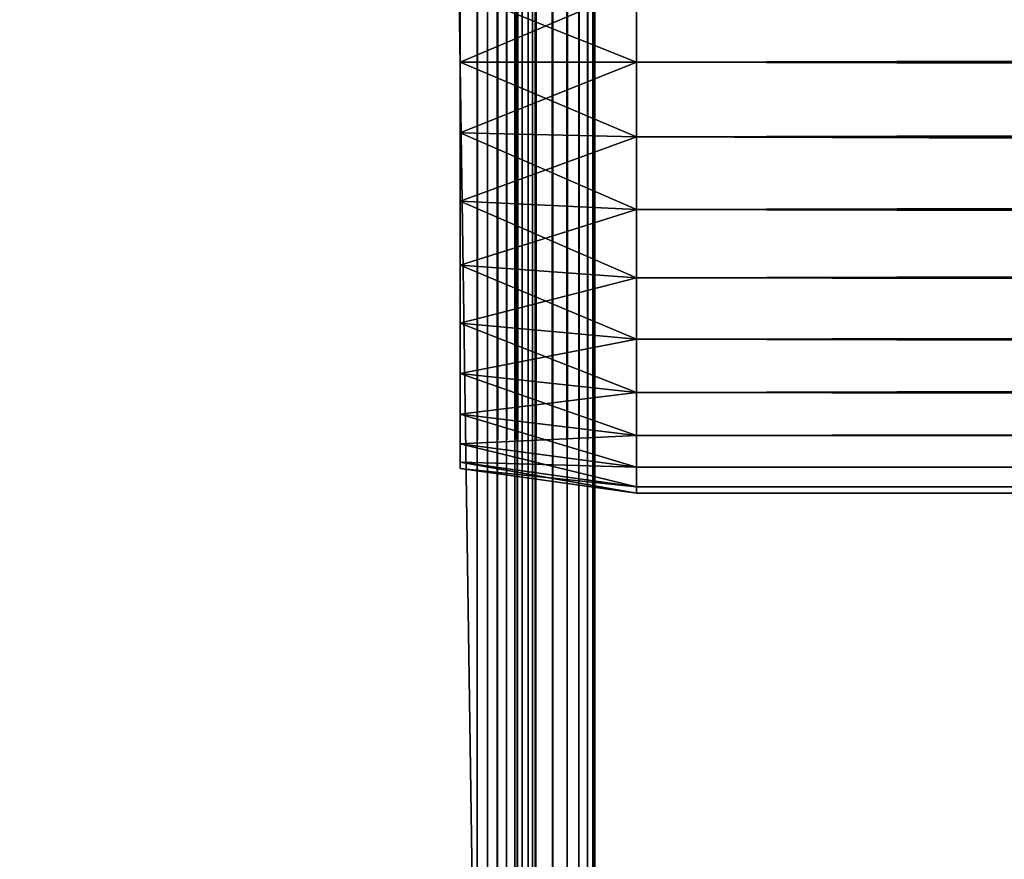
# Model space of a CAD drawing. Extents: x 0 to 764, y 0 to 1505.
# Drawn here: x 25 to 50, y 11 to 32 of the extents above; entities that cross this region are included whole.
import ezdxf

# ---------------------------------------------------------------- set-up
doc = ezdxf.new("R2010")
doc.units = 0
doc.header["$MEASUREMENT"] = 0
doc.layers.get('0').update_dxf_attribs({"linetype": 'CONTINUOUS'})

msp = doc.modelspace()

# ---------------------------------------------------------------- linework, layer by layer
for points in [[(37, 1.80006, 80.609467), (14.99999, 1.80006, 80.609467), (37, 1488.800049, 80.609467)], [(37, 1488.800049, 80.609467), (14.99999, 1.80006, 80.609467), (14.99999, 1488.800049, 80.609467)], [(14.99999, 1.80006, 53.60947), (37, 1.80006, 53.60947), (14.99999, 1488.800049, 53.60947)], [(14.99999, 1488.800049, 53.60947), (37, 1.80006, 53.60947), (37, 1488.800049, 53.60947)], [(37, 1.80006, 52.10947), (14.99999, 1.80006, 52.10947), (37, 1488.800049, 52.10947)], [(37, 1488.800049, 52.10947), (14.99999, 1.80006, 52.10947), (14.99999, 1488.800049, 52.10947)], [(14.99999, 1.80006, 82.109467), (37, 1.80006, 82.109467), (14.99999, 1488.800049, 82.109467)], [(14.99999, 1488.800049, 82.109467), (37, 1.80006, 82.109467), (37, 1488.800049, 82.109467)], [(37.260471, 1.80006, 53.632252), (37.260471, 1488.800049, 53.632252), (37, 1.80006, 53.60947)], [(37, 1.80006, 53.60947), (37.260471, 1488.800049, 53.632252), (37, 1488.800049, 53.60947)], [(37.52095, 1.80006, 82.063889), (37.52095, 1488.800049, 82.063889), (37, 1488.800049, 82.109467)], [(37.52095, 1.80006, 82.063889), (37, 1488.800049, 82.109467), (37, 1.80006, 82.109467)], [(37, 1.80006, 52.10947), (37, 1488.800049, 52.10947), (37.52095, 1488.800049, 52.155041)], [(37, 1.80006, 52.10947), (37.52095, 1488.800049, 52.155041), (37.52095, 1.80006, 52.155041)], [(37.51302, 1.80006, 53.699928), (37.51302, 1488.800049, 53.699928), (37.260471, 1.80006, 53.632252)], [(37.260471, 1.80006, 53.632252), (37.51302, 1488.800049, 53.699928), (37.260471, 1488.800049, 53.632252)], [(37.750011, 1.80006, 53.810429), (37.750011, 1488.800049, 53.810429), (37.51302, 1.80006, 53.699928)], [(37.51302, 1.80006, 53.699928), (37.750011, 1488.800049, 53.810429), (37.51302, 1488.800049, 53.699928)], [(38.026058, 1.80006, 81.928543), (38.026058, 1488.800049, 81.928543), (37.52095, 1488.800049, 82.063889)], [(38.026058, 1.80006, 81.928543), (37.52095, 1488.800049, 82.063889), (37.52095, 1.80006, 82.063889)], [(37.52095, 1.80006, 52.155041), (37.52095, 1488.800049, 52.155041), (38.026058, 1488.800049, 52.29039)], [(37.52095, 1.80006, 52.155041), (38.026058, 1488.800049, 52.29039), (38.026058, 1.80006, 52.29039)], [(37.964169, 1.80006, 53.9604), (37.964169, 1488.800049, 53.9604), (37.750011, 1.80006, 53.810429)], [(37.750011, 1.80006, 53.810429), (37.964169, 1488.800049, 53.9604), (37.750011, 1488.800049, 53.810429)], [(38.149059, 1.80006, 54.145279), (38.149059, 1488.800049, 54.145279), (37.964169, 1.80006, 53.9604)], [(37.964169, 1.80006, 53.9604), (38.149059, 1488.800049, 54.145279), (37.964169, 1488.800049, 53.9604)], [(38.499981, 1.80006, 81.707542), (38.499981, 1488.800049, 81.707542), (38.026058, 1488.800049, 81.928543)], [(38.499981, 1.80006, 81.707542), (38.026058, 1488.800049, 81.928543), (38.026058, 1.80006, 81.928543)], [(38.026058, 1.80006, 52.29039), (38.026058, 1488.800049, 52.29039), (38.499981, 1488.800049, 52.511391)], [(38.026058, 1.80006, 52.29039), (38.499981, 1488.800049, 52.511391), (38.499981, 1.80006, 52.511391)], [(38.299019, 1.80006, 54.35947), (38.299019, 1488.800049, 54.35947), (38.149059, 1.80006, 54.145279)], [(38.149059, 1.80006, 54.145279), (38.299019, 1488.800049, 54.35947), (38.149059, 1488.800049, 54.145279)], [(38.409531, 1.80006, 54.596439), (38.409531, 1488.800049, 54.596439), (38.299019, 1.80006, 54.35947)], [(38.299019, 1.80006, 54.35947), (38.409531, 1488.800049, 54.596439), (38.299019, 1488.800049, 54.35947)], [(38.477211, 1.80006, 54.848991), (38.477211, 1488.800049, 54.848991), (38.409531, 1.80006, 54.596439)], [(38.409531, 1.80006, 54.596439), (38.477211, 1488.800049, 54.848991), (38.409531, 1488.800049, 54.596439)], [(38.477211, 1.80006, 54.848991), (38.499981, 724.299988, 55.10947), (38.477211, 1488.800049, 54.848991)], [(38.92836, 1.80006, 81.4076), (38.92836, 1488.800049, 81.4076), (38.499981, 1488.800049, 81.707542)], [(38.92836, 1.80006, 81.4076), (38.499981, 1488.800049, 81.707542), (38.499981, 1.80006, 81.707542)], [(38.499981, 1.80006, 52.511391), (38.499981, 1488.800049, 52.511391), (38.92836, 1488.800049, 52.811329)], [(38.499981, 1.80006, 52.511391), (38.92836, 1488.800049, 52.811329), (38.92836, 1.80006, 52.811329)], [(39.298119, 1.80006, 81.037827), (39.298119, 1488.800049, 81.037827), (38.92836, 1488.800049, 81.4076)], [(39.298119, 1.80006, 81.037827), (38.92836, 1488.800049, 81.4076), (38.92836, 1.80006, 81.4076)], [(38.92836, 1.80006, 52.811329), (38.92836, 1488.800049, 52.811329), (39.298119, 1488.800049, 53.181099)], [(38.92836, 1.80006, 52.811329), (39.298119, 1488.800049, 53.181099), (39.298119, 1.80006, 53.181099)], [(39.59808, 1.80006, 80.609467), (39.59808, 1488.800049, 80.609467), (39.298119, 1488.800049, 81.037827)], [(39.59808, 1.80006, 80.609467), (39.298119, 1488.800049, 81.037827), (39.298119, 1.80006, 81.037827)], [(39.298119, 1.80006, 53.181099), (39.298119, 1488.800049, 53.181099), (39.59808, 1488.800049, 53.60947)], [(39.298119, 1.80006, 53.181099), (39.59808, 1488.800049, 53.60947), (39.59808, 1.80006, 53.60947)], [(39.819061, 1.80006, 80.135529), (39.819061, 1488.800049, 80.135529), (39.59808, 1488.800049, 80.609467)], [(39.819061, 1.80006, 80.135529), (39.59808, 1488.800049, 80.609467), (39.59808, 1.80006, 80.609467)], [(39.59808, 1.80006, 53.60947), (39.59808, 1488.800049, 53.60947), (39.819061, 1488.800049, 54.083408)], [(39.59808, 1.80006, 53.60947), (39.819061, 1488.800049, 54.083408), (39.819061, 1.80006, 54.083408)], [(39.954418, 1.80006, 79.630409), (39.954418, 1488.800049, 79.630409), (39.819061, 1488.800049, 80.135529)], [(39.954418, 1.80006, 79.630409), (39.819061, 1488.800049, 80.135529), (39.819061, 1.80006, 80.135529)], [(39.819061, 1.80006, 54.083408), (39.819061, 1488.800049, 54.083408), (39.954418, 1488.800049, 54.58852)], [(39.819061, 1.80006, 54.083408), (39.954418, 1488.800049, 54.58852), (39.954418, 1.80006, 54.58852)], [(39.999989, 724.299988, 79.109467), (39.954418, 1488.800049, 79.630409), (39.954418, 1.80006, 79.630409)], [(39.954418, 1.80006, 54.58852), (39.954418, 1488.800049, 54.58852), (39.999989, 598.299988, 55.10947)], [(38.499981, 682.299988, 55.10947), (38.499981, 724.299988, 55.10947), (38.477211, 1.80006, 54.848991)], [(39.954418, 1.80006, 79.630409), (39.999989, 682.299988, 79.109467), (39.999989, 724.299988, 79.109467)], [(38.477211, 1.80006, 54.848991), (38.499981, 598.299988, 55.10947), (38.499981, 682.299988, 55.10947)], [(39.954418, 1.80006, 79.630409), (39.999989, 598.299988, 79.109467), (39.999989, 682.299988, 79.109467)], [(38.477211, 1.80006, 54.848991), (38.499981, 556.299988, 55.10947), (38.499981, 598.299988, 55.10947)], [(39.999989, 556.299988, 79.109467), (39.999989, 598.299988, 79.109467), (39.954418, 1.80006, 79.630409)], [(39.954418, 1.80006, 54.58852), (39.999989, 598.299988, 55.10947), (39.999989, 556.299988, 55.10947)], [(38.499981, 514.299988, 55.10947), (38.499981, 556.299988, 55.10947), (38.477211, 1.80006, 54.848991)], [(39.954418, 1.80006, 79.630409), (39.999989, 514.299988, 79.109467), (39.999989, 556.299988, 79.109467)], [(39.999989, 556.299988, 55.10947), (39.999989, 514.299988, 55.10947), (39.954418, 1.80006, 54.58852)], [(38.477211, 1.80006, 54.848991), (38.499981, 451.299988, 55.10947), (38.499981, 514.299988, 55.10947)], [(39.954418, 1.80006, 79.630409), (39.999989, 451.299988, 79.109467), (39.999989, 514.299988, 79.109467)], [(39.954418, 1.80006, 54.58852), (39.999989, 514.299988, 55.10947), (39.999989, 451.299988, 55.10947)], [(38.477211, 1.80006, 54.848991), (38.499981, 388.30011, 55.10947), (38.499981, 451.299988, 55.10947)], [(39.999989, 388.30011, 79.109467), (39.999989, 451.299988, 79.109467), (39.954418, 1.80006, 79.630409)], [(39.954418, 1.80006, 54.58852), (39.999989, 451.299988, 55.10947), (39.999989, 388.30011, 55.10947)], [(38.499981, 346.299988, 55.10947), (38.499981, 388.30011, 55.10947), (38.477211, 1.80006, 54.848991)], [(39.954418, 1.80006, 79.630409), (39.999989, 346.299988, 79.109467), (39.999989, 388.30011, 79.109467)], [(39.999989, 388.30011, 55.10947), (39.999989, 346.299988, 55.10947), (39.954418, 1.80006, 54.58852)], [(38.477211, 1.80006, 54.848991), (38.499981, 304.30011, 55.10947), (38.499981, 346.299988, 55.10947)], [(39.954418, 1.80006, 79.630409), (39.999989, 304.30011, 79.109467), (39.999989, 346.299988, 79.109467)], [(39.954418, 1.80006, 54.58852), (39.999989, 346.299988, 55.10947), (39.999989, 304.30011, 55.10947)], [(38.477211, 1.80006, 54.848991), (38.499981, 220.300095, 55.10947), (38.499981, 304.30011, 55.10947)], [(39.999989, 220.300095, 79.109467), (39.999989, 304.30011, 79.109467), (39.954418, 1.80006, 79.630409)], [(39.954418, 1.80006, 54.58852), (39.999989, 304.30011, 55.10947), (39.999989, 220.300095, 55.10947)], [(38.499981, 178.300003, 55.10947), (38.499981, 220.300095, 55.10947), (38.477211, 1.80006, 54.848991)], [(39.954418, 1.80006, 79.630409), (39.999989, 178.300003, 79.109467), (39.999989, 220.300095, 79.109467)], [(39.999989, 220.300095, 55.10947), (39.999989, 178.300003, 55.10947), (39.954418, 1.80006, 54.58852)], [(38.477211, 1.80006, 54.848991), (38.499981, 136.300095, 55.10947), (38.499981, 178.300003, 55.10947)], [(39.954418, 1.80006, 79.630409), (39.999989, 136.300095, 79.109467), (39.999989, 178.300003, 79.109467)], [(39.954418, 1.80006, 54.58852), (39.999989, 178.300003, 55.10947), (39.999989, 136.300095, 55.10947)], [(38.477211, 1.80006, 54.848991), (38.499981, 94.300034, 55.10947), (38.499981, 136.300095, 55.10947)], [(39.999989, 94.300034, 79.109467), (39.999989, 136.300095, 79.109467), (39.954418, 1.80006, 79.630409)], [(39.954418, 1.80006, 54.58852), (39.999989, 136.300095, 55.10947), (39.999989, 94.300034, 55.10947)], [(38.499981, 52.300098, 55.10947), (38.499981, 94.300034, 55.10947), (38.477211, 1.80006, 54.848991)], [(39.954418, 1.80006, 79.630409), (39.999989, 52.300098, 79.109467), (39.999989, 94.300034, 79.109467)], [(39.999989, 94.300034, 55.10947), (39.999989, 52.300098, 55.10947), (39.954418, 1.80006, 54.58852)], [(38.477211, 1.80006, 54.848991), (38.499981, 11.12509, 55.10947), (38.499981, 52.300098, 55.10947)], [(38.499981, 52.300098, 78.53447), (38.499981, 33.18417, 77.794632), (38.499981, 31.30007, 77.959473)], [(38.499981, 52.300098, 78.53447), (38.499981, 31.30007, 77.959473), (38.499981, 11.12509, 78.53447)], [(38.499981, 11.12509, 55.10947), (38.499981, 31.30007, 56.259472), (38.499981, 52.300098, 55.10947)], [(38.499981, 52.300098, 55.10947), (38.499981, 31.30007, 56.259472), (38.499981, 33.18417, 56.424301)], [(38.499981, 11.12509, 78.53447), (38.499981, 11.12509, 79.109467), (38.499981, 52.300098, 79.109467)], [(38.499981, 11.12509, 78.53447), (38.499981, 52.300098, 79.109467), (38.499981, 52.300098, 78.53447)], [(39.954418, 1.80006, 79.630409), (39.999989, 11.12509, 79.109467), (39.999989, 52.300098, 79.109467)], [(39.954418, 1.80006, 54.58852), (39.999989, 52.300098, 55.10947), (39.999989, 11.12509, 55.10947)], [(39.999989, 52.300098, 55.10947), (39.999989, 33.18417, 56.424301), (39.999989, 31.30007, 56.259472)], [(39.999989, 52.300098, 55.10947), (39.999989, 31.30007, 56.259472), (39.999989, 11.12509, 55.10947)], [(39.999989, 11.12509, 78.53447), (39.999989, 31.30007, 77.959473), (39.999989, 52.300098, 78.53447)], [(39.999989, 52.300098, 78.53447), (39.999989, 31.30007, 77.959473), (39.999989, 33.18417, 77.794632)], [(39.999989, 52.300098, 78.53447), (39.999989, 52.300098, 79.109467), (39.999989, 11.12509, 78.53447)], [(39.999989, 11.12509, 78.53447), (39.999989, 52.300098, 79.109467), (39.999989, 11.12509, 79.109467)], [(41.067299, 31.30007, 56.10947), (36.567299, 33.100368, 56.89941), (41.067299, 33.210159, 56.276581)], [(41.067299, 33.210159, 77.942352), (36.567299, 33.100368, 77.319527), (36.567299, 31.30007, 77.477028)], [(41.067299, 33.210159, 77.942352), (36.567299, 31.30007, 77.477028), (41.067299, 31.30007, 78.109467)], [(41.067299, 31.30007, 78.109467), (722.933289, 33.210159, 77.942352), (41.067299, 33.210159, 77.942352)], [(41.067299, 33.210159, 56.276581), (722.933289, 33.210159, 56.276581), (722.933289, 31.30007, 56.10947)], [(41.067299, 33.210159, 56.276581), (722.933289, 31.30007, 56.10947), (41.067299, 31.30007, 56.10947)], [(41.067299, 31.30007, 78.109467), (722.933289, 31.30007, 78.109467), (722.933289, 33.210159, 77.942352)], [(41.067299, 31.30007, 56.10947), (36.567299, 31.30007, 56.741901), (36.567299, 33.100368, 56.89941)], [(41.067299, 31.30007, 78.109467), (36.567299, 31.30007, 77.477028), (36.567299, 29.499769, 77.319527)], [(41.067299, 31.30007, 78.109467), (36.567299, 29.499769, 77.319527), (41.067299, 29.38986, 77.942352)], [(41.067299, 29.38986, 56.276581), (36.567299, 29.499769, 56.89941), (36.567299, 31.30007, 56.741901)], [(41.067299, 29.38986, 56.276581), (36.567299, 31.30007, 56.741901), (41.067299, 31.30007, 56.10947)], [(38.499981, 11.12509, 78.53447), (38.499981, 31.30007, 77.959473), (38.499981, 29.41597, 77.794632)], [(38.499981, 11.12509, 55.10947), (38.499981, 29.41597, 56.424301), (38.499981, 31.30007, 56.259472)], [(39.999989, 11.12509, 55.10947), (39.999989, 31.30007, 56.259472), (39.999989, 29.41597, 56.424301)], [(39.999989, 11.12509, 78.53447), (39.999989, 29.41597, 77.794632), (39.999989, 31.30007, 77.959473)], [(41.067299, 31.30007, 56.10947), (722.933289, 31.30007, 56.10947), (722.933289, 29.38986, 56.276581)], [(41.067299, 31.30007, 56.10947), (722.933289, 29.38986, 56.276581), (41.067299, 29.38986, 56.276581)], [(41.067299, 29.38986, 77.942352), (722.933289, 29.38986, 77.942352), (722.933289, 31.30007, 78.109467)], [(41.067299, 29.38986, 77.942352), (722.933289, 31.30007, 78.109467), (41.067299, 31.30007, 78.109467)], [(41.067299, 29.38986, 77.942352), (36.567299, 29.499769, 77.319527), (36.567299, 27.75407, 76.851791)], [(41.067299, 27.537821, 56.77285), (36.567299, 27.75407, 57.367142), (36.567299, 29.499769, 56.89941)], [(41.067299, 27.537821, 56.77285), (36.567299, 29.499769, 56.89941), (41.067299, 29.38986, 56.276581)], [(38.499981, 11.12509, 78.53447), (38.499981, 29.41597, 77.794632), (38.499981, 27.589081, 77.30513)], [(38.499981, 27.589081, 56.913799), (38.499981, 29.41597, 56.424301), (38.499981, 11.12509, 55.10947)], [(39.999989, 11.12509, 55.10947), (39.999989, 29.41597, 56.424301), (39.999989, 27.589081, 56.913799)], [(39.999989, 27.589081, 77.30513), (39.999989, 29.41597, 77.794632), (39.999989, 11.12509, 78.53447)], [(41.067299, 29.38986, 77.942352), (36.567299, 27.75407, 76.851791), (41.067299, 27.537821, 77.446083)], [(41.067299, 29.38986, 56.276581), (722.933289, 29.38986, 56.276581), (722.933289, 27.537821, 56.77285)], [(41.067299, 29.38986, 56.276581), (722.933289, 27.537821, 56.77285), (41.067299, 27.537821, 56.77285)], [(41.067299, 27.537821, 77.446083), (722.933289, 27.537821, 77.446083), (722.933289, 29.38986, 77.942352)], [(41.067299, 27.537821, 77.446083), (722.933289, 29.38986, 77.942352), (41.067299, 29.38986, 77.942352)], [(41.067299, 27.537821, 77.446083), (36.567299, 27.75407, 76.851791), (36.567299, 26.116249, 76.088043)], [(41.067299, 25.79999, 57.583191), (36.567299, 26.116249, 58.13089), (36.567299, 27.75407, 57.367142)], [(41.067299, 25.79999, 57.583191), (36.567299, 27.75407, 57.367142), (41.067299, 27.537821, 56.77285)], [(41.067299, 27.537821, 77.446083), (36.567299, 26.116249, 76.088043), (41.067299, 25.79999, 76.63575)], [(38.499981, 27.589081, 77.30513), (38.499981, 25.87509, 76.505836), (38.499981, 11.12509, 78.53447)], [(38.499981, 11.12509, 55.10947), (38.499981, 25.87509, 57.713089), (38.499981, 27.589081, 56.913799)], [(39.999989, 27.589081, 56.913799), (39.999989, 25.87509, 57.713089), (39.999989, 11.12509, 55.10947)], [(39.999989, 11.12509, 78.53447), (39.999989, 25.87509, 76.505836), (39.999989, 27.589081, 77.30513)], [(41.067299, 27.537821, 56.77285), (722.933289, 27.537821, 56.77285), (722.933289, 25.79999, 57.583191)], [(41.067299, 27.537821, 56.77285), (722.933289, 25.79999, 57.583191), (41.067299, 25.79999, 57.583191)], [(41.067299, 25.79999, 76.63575), (722.933289, 25.79999, 76.63575), (722.933289, 27.537821, 77.446083)], [(41.067299, 25.79999, 76.63575), (722.933289, 27.537821, 77.446083), (41.067299, 27.537821, 77.446083)], [(41.067299, 25.79999, 76.63575), (36.567299, 26.116249, 76.088043), (36.567299, 24.63591, 75.051483)], [(41.067299, 24.22941, 58.68298), (36.567299, 24.63591, 59.16745), (36.567299, 26.116249, 58.13089)], [(41.067299, 24.22941, 58.68298), (36.567299, 26.116249, 58.13089), (41.067299, 25.79999, 57.583191)], [(41.067299, 25.79999, 76.63575), (36.567299, 24.63591, 75.051483), (41.067299, 24.22941, 75.53595)], [(38.499981, 25.87509, 76.505836), (38.499981, 24.32585, 75.421051), (38.499981, 11.12509, 78.53447)], [(38.499981, 11.12509, 55.10947), (38.499981, 24.32585, 58.797878), (38.499981, 25.87509, 57.713089)], [(39.999989, 11.12509, 55.10947), (39.999989, 25.87509, 57.713089), (39.999989, 24.32585, 58.797878)], [(39.999989, 11.12509, 78.53447), (39.999989, 24.32585, 75.421051), (39.999989, 25.87509, 76.505836)], [(41.067299, 25.79999, 57.583191), (722.933289, 25.79999, 57.583191), (722.933289, 24.22941, 58.68298)], [(41.067299, 25.79999, 57.583191), (722.933289, 24.22941, 58.68298), (41.067299, 24.22941, 58.68298)], [(41.067299, 24.22941, 75.53595), (722.933289, 24.22941, 75.53595), (722.933289, 25.79999, 76.63575)], [(41.067299, 24.22941, 75.53595), (722.933289, 25.79999, 76.63575), (41.067299, 25.79999, 76.63575)], [(41.067299, 24.22941, 75.53595), (36.567299, 24.63591, 75.051483), (36.567299, 23.35799, 73.773613)], [(41.067299, 22.87352, 60.038799), (36.567299, 23.35799, 60.44532), (36.567299, 24.63591, 59.16745)], [(41.067299, 22.87352, 60.038799), (36.567299, 24.63591, 59.16745), (41.067299, 24.22941, 58.68298)], [(41.067299, 24.22941, 75.53595), (36.567299, 23.35799, 73.773613), (41.067299, 22.87352, 74.18013)], [(38.499981, 11.12509, 78.53447), (38.499981, 24.32585, 75.421051), (38.499981, 22.98844, 74.08371)], [(38.499981, 22.98844, 60.13522), (38.499981, 24.32585, 58.797878), (38.499981, 11.12509, 55.10947)], [(39.999989, 24.32585, 58.797878), (39.999989, 22.98844, 60.13522), (39.999989, 11.12509, 55.10947)], [(39.999989, 22.98844, 74.08371), (39.999989, 24.32585, 75.421051), (39.999989, 11.12509, 78.53447)], [(41.067299, 24.22941, 58.68298), (722.933289, 24.22941, 58.68298), (722.933289, 22.87352, 60.038799)], [(41.067299, 24.22941, 58.68298), (722.933289, 22.87352, 60.038799), (41.067299, 22.87352, 60.038799)], [(41.067299, 22.87352, 74.18013), (722.933289, 22.87352, 74.18013), (722.933289, 24.22941, 75.53595)], [(41.067299, 22.87352, 74.18013), (722.933289, 24.22941, 75.53595), (41.067299, 24.22941, 75.53595)], [(41.067299, 22.87352, 74.18013), (36.567299, 23.35799, 73.773613), (36.567299, 22.321461, 72.293251)], [(41.067299, 21.773821, 61.60947), (36.567299, 22.321461, 61.925678), (36.567299, 23.35799, 60.44532)], [(41.067299, 21.773821, 61.60947), (36.567299, 23.35799, 60.44532), (41.067299, 22.87352, 60.038799)], [(41.067299, 22.87352, 74.18013), (36.567299, 22.321461, 72.293251), (41.067299, 21.773821, 72.609467)], [(38.499981, 22.98844, 60.13522), (38.499981, 11.12509, 55.10947), (38.499981, 21.903629, 61.684471)], [(38.499981, 11.12509, 78.53447), (38.499981, 22.98844, 74.08371), (38.499981, 21.903629, 72.53447)], [(39.999989, 11.12509, 55.10947), (39.999989, 22.98844, 60.13522), (39.999989, 21.903629, 61.684471)], [(39.999989, 11.12509, 78.53447), (39.999989, 21.903629, 72.53447), (39.999989, 22.98844, 74.08371)], [(41.067299, 22.87352, 60.038799), (722.933289, 22.87352, 60.038799), (722.933289, 21.773821, 61.60947)], [(41.067299, 22.87352, 60.038799), (722.933289, 21.773821, 61.60947), (41.067299, 21.773821, 61.60947)], [(41.067299, 21.773821, 72.609467), (722.933289, 21.773821, 72.609467), (722.933289, 22.87352, 74.18013)], [(41.067299, 21.773821, 72.609467), (722.933289, 22.87352, 74.18013), (41.067299, 22.87352, 74.18013)], [(41.067299, 21.773821, 72.609467), (36.567299, 22.321461, 72.293251), (36.567299, 21.55769, 70.65538)], [(41.067299, 20.96343, 63.34724), (36.567299, 21.55769, 63.563549), (36.567299, 22.321461, 61.925678)], [(41.067299, 20.96343, 63.34724), (36.567299, 22.321461, 61.925678), (41.067299, 21.773821, 61.60947)], [(38.499981, 21.903629, 72.53447), (38.499981, 21.10434, 70.820381), (38.499981, 11.12509, 78.53447)], [(38.499981, 21.903629, 61.684471), (38.499981, 11.12509, 55.10947), (38.499981, 21.10434, 63.398548)], [(39.999989, 11.12509, 55.10947), (39.999989, 21.903629, 61.684471), (39.999989, 21.10434, 63.398548)], [(39.999989, 11.12509, 78.53447), (39.999989, 21.10434, 70.820381), (39.999989, 21.903629, 72.53447)], [(41.067299, 21.773821, 72.609467), (36.567299, 21.55769, 70.65538), (41.067299, 20.96343, 70.871689)], [(41.067299, 21.773821, 61.60947), (722.933289, 21.773821, 61.60947), (722.933289, 20.96343, 63.34724)], [(41.067299, 21.773821, 61.60947), (722.933289, 20.96343, 63.34724), (41.067299, 20.96343, 63.34724)], [(41.067299, 20.96343, 70.871689), (722.933289, 20.96343, 70.871689), (722.933289, 21.773821, 72.609467)], [(41.067299, 20.96343, 70.871689), (722.933289, 21.773821, 72.609467), (41.067299, 21.773821, 72.609467)], [(41.067299, 20.96343, 70.871689), (36.567299, 21.55769, 70.65538), (36.567299, 21.090031, 68.909767)], [(41.067299, 20.467159, 65.199341), (36.567299, 21.090031, 65.309158), (36.567299, 21.55769, 63.563549)], [(41.067299, 20.467159, 65.199341), (36.567299, 21.55769, 63.563549), (41.067299, 20.96343, 63.34724)], [(41.067299, 20.96343, 70.871689), (36.567299, 21.090031, 68.909767), (41.067299, 20.467159, 69.0196)], [(41.067299, 20.467159, 69.0196), (36.567299, 21.090031, 68.909767), (36.567299, 20.93244, 67.109467)], [(41.067299, 20.30003, 67.109467), (36.567299, 20.93244, 67.109467), (36.567299, 21.090031, 65.309158)], [(41.067299, 20.30003, 67.109467), (36.567299, 21.090031, 65.309158), (41.067299, 20.467159, 65.199341)], [(41.067299, 20.467159, 69.0196), (36.567299, 20.93244, 67.109467), (41.067299, 20.30003, 67.109467)], [(38.499981, 21.10434, 70.820381), (38.499981, 20.614861, 68.993553), (38.499981, 11.12509, 78.53447)], [(38.499981, 11.12509, 55.10947), (38.499981, 20.614861, 65.22538), (38.499981, 21.10434, 63.398548)], [(39.999989, 20.614861, 68.993553), (39.999989, 21.10434, 70.820381), (39.999989, 11.12509, 78.53447)], [(39.999989, 21.10434, 63.398548), (39.999989, 20.614861, 65.22538), (39.999989, 11.12509, 55.10947)], [(41.067299, 20.96343, 63.34724), (722.933289, 20.96343, 63.34724), (722.933289, 20.467159, 65.199341)], [(41.067299, 20.96343, 63.34724), (722.933289, 20.467159, 65.199341), (41.067299, 20.467159, 65.199341)], [(41.067299, 20.467159, 69.0196), (722.933289, 20.467159, 69.0196), (722.933289, 20.96343, 70.871689)], [(41.067299, 20.467159, 69.0196), (722.933289, 20.96343, 70.871689), (41.067299, 20.96343, 70.871689)], [(38.499981, 11.12509, 78.53447), (38.499981, 20.614861, 68.993553), (38.499981, 20.450001, 67.109467)], [(38.499981, 11.12509, 55.10947), (38.499981, 20.450001, 67.109467), (38.499981, 20.614861, 65.22538)], [(39.999989, 20.614861, 65.22538), (39.999989, 20.450001, 67.109467), (39.999989, 11.12509, 78.53447)], [(39.999989, 11.12509, 78.53447), (39.999989, 20.450001, 67.109467), (39.999989, 20.614861, 68.993553)], [(39.999989, 11.12509, 55.10947), (39.999989, 20.614861, 65.22538), (39.999989, 11.12509, 78.53447)], [(38.499981, 11.12509, 78.53447), (38.499981, 20.450001, 67.109467), (38.499981, 11.12509, 55.10947)], [(41.067299, 20.467159, 65.199341), (722.933289, 20.467159, 65.199341), (722.933289, 20.30003, 67.109467)], [(41.067299, 20.467159, 65.199341), (722.933289, 20.30003, 67.109467), (41.067299, 20.30003, 67.109467)], [(41.067299, 20.30003, 67.109467), (722.933289, 20.30003, 67.109467), (722.933289, 20.467159, 69.0196)], [(41.067299, 20.30003, 67.109467), (722.933289, 20.467159, 69.0196), (41.067299, 20.467159, 69.0196)], [(38.499981, 1.80006, 55.10947), (38.499981, 11.12509, 55.10947), (38.477211, 1.80006, 54.848991)], [(38.499981, 1.80006, 78.53447), (38.499981, 1.80006, 79.109467), (38.499981, 11.12509, 79.109467)], [(38.499981, 1.80006, 78.53447), (38.499981, 11.12509, 78.53447), (38.499981, 1.80006, 55.10947)], [(38.499981, 1.80006, 55.10947), (38.499981, 11.12509, 78.53447), (38.499981, 11.12509, 55.10947)], [(38.499981, 1.80006, 78.53447), (38.499981, 11.12509, 79.109467), (38.499981, 11.12509, 78.53447)], [(39.999989, 1.80006, 79.109467), (39.999989, 11.12509, 79.109467), (39.954418, 1.80006, 79.630409)], [(39.954418, 1.80006, 54.58852), (39.999989, 11.12509, 55.10947), (39.999989, 1.80006, 55.10947)], [(39.999989, 11.12509, 55.10947), (39.999989, 11.12509, 78.53447), (39.999989, 1.80006, 55.10947)], [(39.999989, 1.80006, 55.10947), (39.999989, 11.12509, 78.53447), (39.999989, 1.80006, 78.53447)], [(39.999989, 11.12509, 78.53447), (39.999989, 11.12509, 79.109467), (39.999989, 1.80006, 78.53447)], [(39.999989, 1.80006, 78.53447), (39.999989, 11.12509, 79.109467), (39.999989, 1.80006, 79.109467)]]:
    msp.add_3dface(points)

doc.saveas('drawing.dxf')
